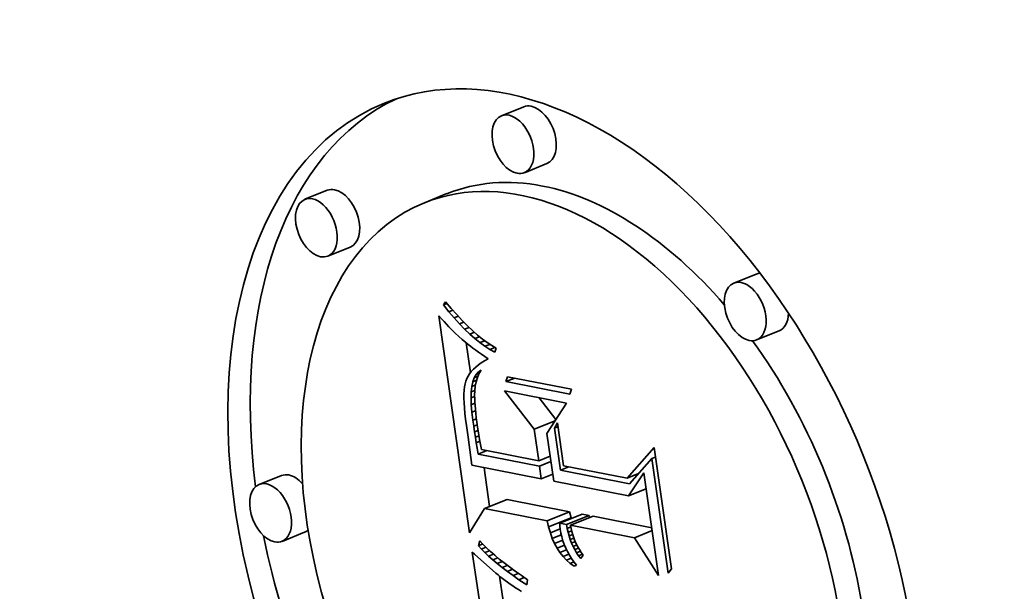
# Model space of a CAD drawing. Extents: x 0 to 10.8, y 0 to 8.3.
# Drawn here: x 9.3 to 9.5, y 5.1 to 5.2 of the extents above; entities that cross this region are included whole.
import ezdxf

# ---------------------------------------------------------------- set-up
doc = ezdxf.new("R2010")
doc.units = 0
doc.header["$MEASUREMENT"] = 0
doc.layers.get('0').update_dxf_attribs({"lineweight": 13})

msp = doc.modelspace()

# ---------------------------------------------------------------- linework, layer by layer
at = {"color": 7, "lineweight": 35, "ltscale": 8.2667e-05}
for p, q in [((9.41265, 5.16524), (9.40958, 5.164)), ((9.41579, 5.15745), (9.41272, 5.15621)), ((9.38574, 5.15381), (9.38267, 5.15257)), ((9.40212, 5.15334), (9.39906, 5.1521)), ((9.38888, 5.14602), (9.38582, 5.14478)), ((9.44444, 5.14232), (9.44137, 5.14109)), ((9.44758, 5.13453), (9.44451, 5.1333)), ((9.37947, 5.11472), (9.37641, 5.11348)), ((9.40728, 5.1102), (9.41035, 5.11144)), ((9.41584, 5.10852), (9.41891, 5.10976)), ((9.41755, 5.10819), (9.42062, 5.10943)), ((9.41604, 5.10766), (9.4191, 5.1089)), ((9.4185, 5.108), (9.42157, 5.10924)), ((9.41905, 5.1079), (9.42212, 5.10913)), ((9.38262, 5.10693), (9.37955, 5.10569))]:
    msp.add_line(p, q, dxfattribs=at)
at = {"color": 7, "lineweight": 35, "ltscale": 1.31107e-05}
msp.add_line((9.40165, 5.13809), (9.40192, 5.13853), dxfattribs=at)
at = {"color": 7, "lineweight": 35, "ltscale": 1.31143e-05}
msp.add_line((9.40165, 5.13809), (9.40213, 5.13828), dxfattribs=at)
at = {"color": 7, "lineweight": 35, "ltscale": 2.94174e-05}
msp.add_line((9.40238, 5.13716), (9.40165, 5.13809), dxfattribs=at)
at = {"color": 7, "lineweight": 35, "ltscale": 3.02393e-05}
msp.add_line((9.40192, 5.13853), (9.4027, 5.13761), dxfattribs=at)
at = {"color": 7, "lineweight": 35, "ltscale": 2.87243e-05}
msp.add_line((9.4027, 5.13761), (9.40347, 5.13676), dxfattribs=at)
at = {"color": 7, "lineweight": 35, "ltscale": 1.3875e-05}
msp.add_line((9.40099, 5.1366), (9.40136, 5.13619), dxfattribs=at)
at = {"color": 7, "lineweight": 35, "ltscale": 0.000751396}
msp.add_line((9.40521, 5.10684), (9.40099, 5.1366), dxfattribs=at)
at = {"color": 7, "lineweight": 35, "ltscale": 1.43612e-05}
msp.add_line((9.40238, 5.13716), (9.40291, 5.13738), dxfattribs=at)
at = {"color": 7, "lineweight": 35, "ltscale": 2.81278e-05}
msp.add_line((9.4031, 5.1363), (9.40238, 5.13716), dxfattribs=at)
at = {"color": 7, "lineweight": 35, "ltscale": 1.53924e-05}
msp.add_line((9.4031, 5.1363), (9.40367, 5.13653), dxfattribs=at)
at = {"color": 7, "lineweight": 35, "ltscale": 2.68725e-05}
msp.add_line((9.40382, 5.1355), (9.4031, 5.1363), dxfattribs=at)
at = {"color": 7, "lineweight": 35, "ltscale": 2.72194e-05}
msp.add_line((9.40347, 5.13676), (9.40421, 5.13596), dxfattribs=at)
at = {"color": 7, "lineweight": 35, "ltscale": 1.31505e-05}
msp.add_line((9.40136, 5.13619), (9.40172, 5.1358), dxfattribs=at)
at = {"color": 7, "lineweight": 35, "ltscale": 1.24347e-05}
msp.add_line((9.40172, 5.1358), (9.40206, 5.13544), dxfattribs=at)
at = {"color": 7, "lineweight": 35, "ltscale": 1.17252e-05}
msp.add_line((9.40206, 5.13544), (9.40239, 5.1351), dxfattribs=at)
at = {"color": 7, "lineweight": 35, "ltscale": 1.10106e-05}
msp.add_line((9.40239, 5.1351), (9.40269, 5.13478), dxfattribs=at)
at = {"color": 7, "lineweight": 35, "ltscale": 1.62023e-05}
msp.add_line((9.40382, 5.1355), (9.40442, 5.13575), dxfattribs=at)
at = {"color": 7, "lineweight": 35, "ltscale": 2.56384e-05}
msp.add_line((9.40453, 5.13477), (9.40382, 5.1355), dxfattribs=at)
at = {"color": 7, "lineweight": 35, "ltscale": 2.57389e-05}
msp.add_line((9.40421, 5.13596), (9.40493, 5.13523), dxfattribs=at)
at = {"color": 7, "lineweight": 35, "ltscale": 1.68353e-05}
msp.add_line((9.40453, 5.13477), (9.40516, 5.13502), dxfattribs=at)
at = {"color": 7, "lineweight": 35, "ltscale": 2.42807e-05}
msp.add_line((9.40493, 5.13523), (9.40564, 5.13456), dxfattribs=at)
at = {"color": 7, "lineweight": 35, "ltscale": 1.02946e-05}
msp.add_line((9.40269, 5.13478), (9.40298, 5.13449), dxfattribs=at)
at = {"color": 7, "lineweight": 35, "ltscale": 9.59573e-06}
msp.add_line((9.40298, 5.13449), (9.40325, 5.13422), dxfattribs=at)
at = {"color": 7, "lineweight": 35, "ltscale": 1.70417e-05}
msp.add_line((9.40325, 5.13422), (9.40375, 5.13375), dxfattribs=at)
at = {"color": 7, "lineweight": 35, "ltscale": 1.49032e-05}
msp.add_line((9.40375, 5.13375), (9.40419, 5.13335), dxfattribs=at)
at = {"color": 7, "lineweight": 35, "ltscale": 2.4444e-05}
msp.add_line((9.40524, 5.13409), (9.40453, 5.13477), dxfattribs=at)
at = {"color": 7, "lineweight": 35, "ltscale": 1.73109e-05}
msp.add_line((9.40524, 5.13409), (9.40588, 5.13435), dxfattribs=at)
at = {"color": 7, "lineweight": 35, "ltscale": 2.32875e-05}
msp.add_line((9.40593, 5.13347), (9.40524, 5.13409), dxfattribs=at)
at = {"color": 7, "lineweight": 35, "ltscale": 2.28504e-05}
msp.add_line((9.40564, 5.13456), (9.40632, 5.13395), dxfattribs=at)
at = {"color": 7, "lineweight": 35, "ltscale": 1.76513e-05}
msp.add_line((9.40593, 5.13347), (9.40659, 5.13374), dxfattribs=at)
at = {"color": 7, "lineweight": 35, "ltscale": 2.14499e-05}
msp.add_line((9.40632, 5.13395), (9.40699, 5.13341), dxfattribs=at)
at = {"color": 7, "lineweight": 35, "ltscale": 1.68997e-05}
msp.add_line((9.40419, 5.13335), (9.40471, 5.13292), dxfattribs=at)
at = {"color": 7, "lineweight": 35, "ltscale": 9.46368e-06}
msp.add_line((9.40471, 5.13292), (9.40501, 5.13269), dxfattribs=at)
at = {"color": 7, "lineweight": 35, "ltscale": 0.000102922}
msp.add_line((9.40534, 5.12881), (9.40476, 5.13289), dxfattribs=at)
at = {"color": 7, "lineweight": 35, "ltscale": 1.01471e-05}
msp.add_line((9.40501, 5.13269), (9.40533, 5.13244), dxfattribs=at)
at = {"color": 7, "lineweight": 35, "ltscale": 1.08174e-05}
msp.add_line((9.40533, 5.13244), (9.40568, 5.13218), dxfattribs=at)
at = {"color": 7, "lineweight": 35, "ltscale": 2.21785e-05}
msp.add_line((9.40663, 5.13292), (9.40593, 5.13347), dxfattribs=at)
at = {"color": 7, "lineweight": 35, "ltscale": 1.79299e-05}
msp.add_line((9.40663, 5.13292), (9.40729, 5.13318), dxfattribs=at)
at = {"color": 7, "lineweight": 35, "ltscale": 2.11221e-05}
msp.add_line((9.40731, 5.13242), (9.40663, 5.13292), dxfattribs=at)
at = {"color": 7, "lineweight": 35, "ltscale": 2.00743e-05}
msp.add_line((9.40699, 5.13341), (9.40763, 5.13293), dxfattribs=at)
at = {"color": 7, "lineweight": 35, "ltscale": 1.82203e-05}
msp.add_line((9.40731, 5.13242), (9.40799, 5.13269), dxfattribs=at)
at = {"color": 7, "lineweight": 35, "ltscale": 2.01202e-05}
msp.add_line((9.40799, 5.13199), (9.40731, 5.13242), dxfattribs=at)
at = {"color": 7, "lineweight": 35, "ltscale": 1.87724e-05}
msp.add_line((9.40763, 5.13293), (9.40825, 5.13251), dxfattribs=at)
at = {"color": 7, "lineweight": 35, "ltscale": 1.86171e-05}
msp.add_line((9.40799, 5.13199), (9.40868, 5.13227), dxfattribs=at)
at = {"color": 7, "lineweight": 35, "ltscale": 1.75074e-05}
msp.add_line((9.40825, 5.13251), (9.40886, 5.13216), dxfattribs=at)
at = {"color": 7, "lineweight": 35, "ltscale": 1.1496e-05}
msp.add_line((9.40568, 5.13218), (9.40605, 5.13191), dxfattribs=at)
at = {"color": 7, "lineweight": 35, "ltscale": 1.21754e-05}
msp.add_line((9.40605, 5.13191), (9.40644, 5.13162), dxfattribs=at)
at = {"color": 7, "lineweight": 35, "ltscale": 1.28556e-05}
msp.add_line((9.40644, 5.13162), (9.40686, 5.13133), dxfattribs=at)
at = {"color": 7, "lineweight": 35, "ltscale": 1.3543e-05}
msp.add_line((9.40686, 5.13133), (9.40731, 5.13101), dxfattribs=at)
at = {"color": 7, "lineweight": 35, "ltscale": 1.34042e-05}
msp.add_line((9.40731, 5.13101), (9.40774, 5.13071), dxfattribs=at)
at = {"color": 7, "lineweight": 35, "ltscale": 1.92027e-05}
for p, q in [((9.40866, 5.13161), (9.40799, 5.13199)), ((9.41685, 5.1054), (9.41654, 5.1061))]:
    msp.add_line(p, q, dxfattribs=at)
at = {"color": 7, "lineweight": 35, "ltscale": 1.45337e-05}
msp.add_line((9.40886, 5.13216), (9.40866, 5.13161), dxfattribs=at)
at = {"color": 7, "lineweight": 35, "ltscale": 1.10409e-05}
msp.add_line((9.40606, 5.12957), (9.40574, 5.12927), dxfattribs=at)
at = {"color": 7, "lineweight": 35, "ltscale": 1.16646e-05}
msp.add_line((9.40642, 5.12986), (9.40606, 5.12957), dxfattribs=at)
at = {"color": 7, "lineweight": 35, "ltscale": 1.23314e-05}
msp.add_line((9.40682, 5.13015), (9.40642, 5.12986), dxfattribs=at)
at = {"color": 7, "lineweight": 35, "ltscale": 1.30476e-05}
msp.add_line((9.40726, 5.13043), (9.40682, 5.13015), dxfattribs=at)
at = {"color": 7, "lineweight": 35, "ltscale": 1.37844e-05}
msp.add_line((9.40774, 5.13071), (9.40726, 5.13043), dxfattribs=at)
at = {"color": 7, "lineweight": 35, "ltscale": 9.20729e-06}
msp.add_line((9.405, 5.12833), (9.40483, 5.128), dxfattribs=at)
at = {"color": 7, "lineweight": 35, "ltscale": 9.55385e-06}
msp.add_line((9.40521, 5.12865), (9.405, 5.12833), dxfattribs=at)
at = {"color": 7, "lineweight": 35, "ltscale": 9.9691e-06}
msp.add_line((9.40545, 5.12896), (9.40521, 5.12865), dxfattribs=at)
at = {"color": 7, "lineweight": 35, "ltscale": 1.04839e-05}
msp.add_line((9.40574, 5.12927), (9.40545, 5.12896), dxfattribs=at)
at = {"color": 7, "lineweight": 35, "ltscale": 1.28364e-05}
msp.add_line((9.40586, 5.12811), (9.40611, 5.12856), dxfattribs=at)
at = {"color": 7, "lineweight": 35, "ltscale": 1.32087e-05}
msp.add_line((9.40586, 5.12811), (9.40635, 5.12831), dxfattribs=at)
at = {"color": 7, "lineweight": 35, "ltscale": 1.16652e-05}
msp.add_line((9.40611, 5.12856), (9.40642, 5.12891), dxfattribs=at)
at = {"color": 7, "lineweight": 35, "ltscale": 1.14936e-05}
msp.add_line((9.40611, 5.12856), (9.40654, 5.12873), dxfattribs=at)
at = {"color": 7, "lineweight": 35, "ltscale": 1.4403e-05}
msp.add_line((9.4065, 5.12866), (9.40628, 5.12813), dxfattribs=at)
at = {"color": 7, "lineweight": 35, "ltscale": 1.10659e-05}
msp.add_line((9.40642, 5.12891), (9.40678, 5.12917), dxfattribs=at)
at = {"color": 7, "lineweight": 35, "ltscale": 7.61827e-06}
msp.add_line((9.40642, 5.12891), (9.4067, 5.12902), dxfattribs=at)
at = {"color": 7, "lineweight": 35, "ltscale": 1.4315e-05}
msp.add_line((9.40678, 5.12917), (9.4065, 5.12866), dxfattribs=at)
at = {"color": 7, "lineweight": 35, "ltscale": 1.78516e-05}
for p, q in [((9.4102, 5.12758), (9.4104, 5.12826)), ((9.41916, 5.12655), (9.41896, 5.12586))]:
    msp.add_line(p, q, dxfattribs=at)
at = {"color": 7, "lineweight": 35, "ltscale": 0.000223279}
for p, q in [((9.4104, 5.12826), (9.41916, 5.12655)), ((9.41896, 5.12586), (9.4102, 5.12758))]:
    msp.add_line(p, q, dxfattribs=at)
at = {"color": 7, "lineweight": 35, "ltscale": 1.18884e-05}
msp.add_line((9.40453, 5.12688), (9.40448, 5.12641), dxfattribs=at)
at = {"color": 7, "lineweight": 35, "ltscale": 1.06419e-05}
msp.add_line((9.40461, 5.1273), (9.40453, 5.12688), dxfattribs=at)
at = {"color": 7, "lineweight": 35, "ltscale": 9.44874e-06}
msp.add_line((9.4047, 5.12766), (9.40461, 5.1273), dxfattribs=at)
at = {"color": 7, "lineweight": 35, "ltscale": 8.96784e-06}
msp.add_line((9.40483, 5.128), (9.4047, 5.12766), dxfattribs=at)
at = {"color": 7, "lineweight": 35, "ltscale": 1.85527e-05}
msp.add_line((9.40545, 5.12619), (9.40553, 5.12692), dxfattribs=at)
at = {"color": 7, "lineweight": 35, "ltscale": 1.63909e-05}
msp.add_line((9.40553, 5.12692), (9.40567, 5.12756), dxfattribs=at)
at = {"color": 7, "lineweight": 35, "ltscale": 1.31848e-05}
msp.add_line((9.40553, 5.12692), (9.40602, 5.12712), dxfattribs=at)
at = {"color": 7, "lineweight": 35, "ltscale": 1.44541e-05}
msp.add_line((9.40567, 5.12756), (9.40586, 5.12811), dxfattribs=at)
at = {"color": 7, "lineweight": 35, "ltscale": 1.34755e-05}
msp.add_line((9.40567, 5.12756), (9.40617, 5.12777), dxfattribs=at)
at = {"color": 7, "lineweight": 35, "ltscale": 1.55537e-05}
msp.add_line((9.40599, 5.12698), (9.40592, 5.12637), dxfattribs=at)
at = {"color": 7, "lineweight": 35, "ltscale": 1.50315e-05}
msp.add_line((9.40611, 5.12757), (9.40599, 5.12698), dxfattribs=at)
at = {"color": 7, "lineweight": 35, "ltscale": 1.46436e-05}
msp.add_line((9.40628, 5.12813), (9.40611, 5.12757), dxfattribs=at)
at = {"color": 7, "lineweight": 35, "ltscale": 3.26139e-05}
msp.add_line((9.4102, 5.12758), (9.41141, 5.12807), dxfattribs=at)
at = {"color": 7, "lineweight": 35, "ltscale": 1.31887e-05}
msp.add_line((9.40448, 5.12641), (9.40445, 5.12588), dxfattribs=at)
at = {"color": 7, "lineweight": 35, "ltscale": 1.45216e-05}
msp.add_line((9.40445, 5.12588), (9.40445, 5.1253), dxfattribs=at)
at = {"color": 7, "lineweight": 35, "ltscale": 2.08341e-05}
msp.add_line((9.40542, 5.12535), (9.40545, 5.12619), dxfattribs=at)
at = {"color": 7, "lineweight": 35, "ltscale": 1.32713e-05}
msp.add_line((9.40542, 5.12535), (9.40591, 5.12555), dxfattribs=at)
at = {"color": 7, "lineweight": 35, "ltscale": 1.29421e-05}
msp.add_line((9.40545, 5.12619), (9.40593, 5.12638), dxfattribs=at)
at = {"color": 7, "lineweight": 35, "ltscale": 1.76845e-05}
msp.add_line((9.40592, 5.12637), (9.40591, 5.12566), dxfattribs=at)
at = {"color": 7, "lineweight": 35, "ltscale": 1.02423e-05}
msp.add_line((9.40591, 5.12566), (9.40592, 5.12525), dxfattribs=at)
at = {"color": 7, "lineweight": 35, "ltscale": 0.000166379}
msp.add_line((9.41407, 5.12105), (9.40999, 5.12631), dxfattribs=at)
at = {"color": 7, "lineweight": 35, "ltscale": 0.000216563}
msp.add_line((9.40999, 5.12631), (9.41849, 5.12465), dxfattribs=at)
at = {"color": 7, "lineweight": 35, "ltscale": 1.58719e-05}
msp.add_line((9.40445, 5.1253), (9.40447, 5.12466), dxfattribs=at)
at = {"color": 7, "lineweight": 35, "ltscale": 1.72481e-05}
msp.add_line((9.40447, 5.12466), (9.40451, 5.12398), dxfattribs=at)
at = {"color": 7, "lineweight": 35, "ltscale": 2.32495e-05}
msp.add_line((9.40544, 5.12442), (9.40542, 5.12535), dxfattribs=at)
at = {"color": 7, "lineweight": 35, "ltscale": 1.36064e-05}
msp.add_line((9.40544, 5.12442), (9.40595, 5.12463), dxfattribs=at)
at = {"color": 7, "lineweight": 35, "ltscale": 2.57203e-05}
msp.add_line((9.40553, 5.1234), (9.40544, 5.12442), dxfattribs=at)
at = {"color": 7, "lineweight": 35, "ltscale": 1.11714e-05}
msp.add_line((9.40592, 5.12525), (9.40594, 5.1248), dxfattribs=at)
at = {"color": 7, "lineweight": 35, "ltscale": 1.21227e-05}
msp.add_line((9.40594, 5.1248), (9.40597, 5.12432), dxfattribs=at)
at = {"color": 7, "lineweight": 35, "ltscale": 1.30703e-05}
msp.add_line((9.40597, 5.12432), (9.40602, 5.1238), dxfattribs=at)
at = {"color": 7, "lineweight": 35, "ltscale": 9.41118e-05}
msp.add_line((9.41704, 5.12241), (9.41473, 5.12538), dxfattribs=at)
at = {"color": 7, "lineweight": 35, "ltscale": 0.000123713}
msp.add_line((9.41849, 5.12465), (9.4158, 5.12049), dxfattribs=at)
at = {"color": 7, "lineweight": 35, "ltscale": 1.86307e-05}
msp.add_line((9.40451, 5.12398), (9.40458, 5.12323), dxfattribs=at)
at = {"color": 7, "lineweight": 35, "ltscale": 2.00328e-05}
msp.add_line((9.40458, 5.12323), (9.40466, 5.12244), dxfattribs=at)
at = {"color": 7, "lineweight": 35, "ltscale": 1.36692e-05}
msp.add_line((9.40553, 5.1234), (9.40603, 5.1236), dxfattribs=at)
at = {"color": 7, "lineweight": 35, "ltscale": 2.82466e-05}
msp.add_line((9.40567, 5.12228), (9.40553, 5.1234), dxfattribs=at)
at = {"color": 7, "lineweight": 35, "ltscale": 1.40193e-05}
msp.add_line((9.40602, 5.1238), (9.40607, 5.12324), dxfattribs=at)
at = {"color": 7, "lineweight": 35, "ltscale": 1.49754e-05}
msp.add_line((9.40607, 5.12324), (9.40614, 5.12264), dxfattribs=at)
at = {"color": 7, "lineweight": 35, "ltscale": 2.14465e-05}
msp.add_line((9.40466, 5.12244), (9.40478, 5.12159), dxfattribs=at)
at = {"color": 7, "lineweight": 35, "ltscale": 4.14328e-05}
msp.add_line((9.40478, 5.12159), (9.40503, 5.11995), dxfattribs=at)
at = {"color": 7, "lineweight": 35, "ltscale": 1.33395e-05}
msp.add_line((9.40567, 5.12228), (9.40616, 5.12248), dxfattribs=at)
at = {"color": 7, "lineweight": 35, "ltscale": 2.00569e-05}
msp.add_line((9.40578, 5.12148), (9.40567, 5.12228), dxfattribs=at)
at = {"color": 7, "lineweight": 35, "ltscale": 1.30575e-05}
msp.add_line((9.40578, 5.12148), (9.40627, 5.12168), dxfattribs=at)
at = {"color": 7, "lineweight": 35, "ltscale": 1.96382e-05}
msp.add_line((9.4059, 5.12071), (9.40578, 5.12148), dxfattribs=at)
at = {"color": 7, "lineweight": 35, "ltscale": 1.59396e-05}
msp.add_line((9.40614, 5.12264), (9.40622, 5.12201), dxfattribs=at)
at = {"color": 7, "lineweight": 35, "ltscale": 1.68878e-05}
msp.add_line((9.40622, 5.12201), (9.40631, 5.12134), dxfattribs=at)
at = {"color": 7, "lineweight": 35, "ltscale": 7.65607e-05}
msp.add_line((9.41407, 5.12105), (9.41691, 5.1222), dxfattribs=at)
at = {"color": 7, "lineweight": 35, "ltscale": 2.10523e-05}
msp.add_line((9.41682, 5.12121), (9.41725, 5.12193), dxfattribs=at)
at = {"color": 7, "lineweight": 35, "ltscale": 0.000148398}
msp.add_line((9.41725, 5.12193), (9.41809, 5.11606), dxfattribs=at)
at = {"color": 7, "lineweight": 35, "ltscale": 1.29235e-05}
msp.add_line((9.4059, 5.12071), (9.40638, 5.1209), dxfattribs=at)
at = {"color": 7, "lineweight": 35, "ltscale": 1.92178e-05}
msp.add_line((9.40602, 5.11995), (9.4059, 5.12071), dxfattribs=at)
at = {"color": 7, "lineweight": 35, "ltscale": 1.30321e-05}
msp.add_line((9.40602, 5.11995), (9.4065, 5.12014), dxfattribs=at)
at = {"color": 7, "lineweight": 35, "ltscale": 1.30965e-05}
msp.add_line((9.40631, 5.12134), (9.40639, 5.12082), dxfattribs=at)
at = {"color": 7, "lineweight": 35, "ltscale": 1.43797e-05}
msp.add_line((9.40639, 5.12082), (9.40648, 5.12026), dxfattribs=at)
at = {"color": 7, "lineweight": 35, "ltscale": 1.56672e-05}
msp.add_line((9.40648, 5.12026), (9.40659, 5.11964), dxfattribs=at)
at = {"color": 7, "lineweight": 35, "ltscale": 0.000109306}
msp.add_line((9.41468, 5.11672), (9.41407, 5.12105), dxfattribs=at)
at = {"color": 7, "lineweight": 35, "ltscale": 0.000165765}
msp.add_line((9.4158, 5.12049), (9.41673, 5.11392), dxfattribs=at)
at = {"color": 7, "lineweight": 35, "ltscale": 1.35804e-05}
for p, q in [((9.41682, 5.12121), (9.41733, 5.12141)), ((9.43016, 5.11704), (9.43066, 5.11724))]:
    msp.add_line(p, q, dxfattribs=at)
at = {"color": 7, "lineweight": 35, "ltscale": 0.000145497}
msp.add_line((9.41764, 5.11545), (9.41682, 5.12121), dxfattribs=at)
at = {"color": 7, "lineweight": 35, "ltscale": 7.00458e-05}
msp.add_line((9.40503, 5.11995), (9.4054, 5.11717), dxfattribs=at)
at = {"color": 7, "lineweight": 35, "ltscale": 1.87906e-05}
msp.add_line((9.40614, 5.11921), (9.40602, 5.11995), dxfattribs=at)
at = {"color": 7, "lineweight": 35, "ltscale": 1.32641e-05}
msp.add_line((9.40614, 5.11921), (9.40663, 5.1194), dxfattribs=at)
at = {"color": 7, "lineweight": 35, "ltscale": 1.83718e-05}
msp.add_line((9.40626, 5.11848), (9.40614, 5.11921), dxfattribs=at)
at = {"color": 7, "lineweight": 35, "ltscale": 1.69564e-05}
msp.add_line((9.40659, 5.11964), (9.40671, 5.11897), dxfattribs=at)
at = {"color": 7, "lineweight": 35, "ltscale": 1.82568e-05}
msp.add_line((9.40671, 5.11897), (9.40685, 5.11826), dxfattribs=at)
at = {"color": 7, "lineweight": 35, "ltscale": 2.11667e-05}
msp.add_line((9.4064, 5.11765), (9.40626, 5.11848), dxfattribs=at)
at = {"color": 7, "lineweight": 35, "ltscale": 3.13441e-05}
for p, q in [((9.4064, 5.11765), (9.40757, 5.11812)), ((9.41764, 5.11545), (9.41881, 5.11592))]:
    msp.add_line(p, q, dxfattribs=at)
at = {"color": 7, "lineweight": 35, "ltscale": 0.000213459}
msp.add_line((9.41478, 5.11601), (9.4064, 5.11765), dxfattribs=at)
at = {"color": 7, "lineweight": 35, "ltscale": 0.000199503}
msp.add_line((9.40685, 5.11826), (9.41468, 5.11672), dxfattribs=at)
at = {"color": 7, "lineweight": 35, "ltscale": 0.000139676}
msp.add_line((9.42677, 5.11436), (9.43048, 5.11854), dxfattribs=at)
at = {"color": 7, "lineweight": 35, "ltscale": 0.000419132}
msp.add_line((9.43048, 5.11854), (9.43284, 5.10194), dxfattribs=at)
at = {"color": 7, "lineweight": 35, "ltscale": 2.66194e-05}
msp.add_line((9.4054, 5.11717), (9.40554, 5.11612), dxfattribs=at)
at = {"color": 7, "lineweight": 35, "ltscale": 0.000241887}
msp.add_line((9.40554, 5.11612), (9.41503, 5.11426), dxfattribs=at)
at = {"color": 7, "lineweight": 35, "ltscale": 4.22479e-05}
for p, q in [((9.41468, 5.11672), (9.41625, 5.11736)), ((9.41478, 5.11601), (9.41635, 5.11664)), ((9.41503, 5.11426), (9.4166, 5.11489))]:
    msp.add_line(p, q, dxfattribs=at)
at = {"color": 7, "lineweight": 35, "ltscale": 0.000221208}
msp.add_line((9.41809, 5.11606), (9.42677, 5.11436), dxfattribs=at)
at = {"color": 7, "lineweight": 35, "ltscale": 0.000114909}
msp.add_line((9.43016, 5.11704), (9.42712, 5.11359), dxfattribs=at)
at = {"color": 7, "lineweight": 35, "ltscale": 0.000396685}
msp.add_line((9.43239, 5.10133), (9.43016, 5.11704), dxfattribs=at)
at = {"color": 7, "lineweight": 35, "ltscale": 0.000134509}
msp.add_line((9.40794, 5.11047), (9.40719, 5.11579), dxfattribs=at)
at = {"color": 7, "lineweight": 35, "ltscale": 4.4162e-05}
msp.add_line((9.41503, 5.11426), (9.41478, 5.11601), dxfattribs=at)
at = {"color": 7, "lineweight": 35, "ltscale": 0.000241371}
msp.add_line((9.42712, 5.11359), (9.41764, 5.11545), dxfattribs=at)
at = {"color": 7, "lineweight": 35, "ltscale": 4.26917e-05}
msp.add_line((9.42677, 5.11436), (9.42836, 5.115), dxfattribs=at)
at = {"color": 7, "lineweight": 35, "ltscale": 9.49477e-05}
msp.add_line((9.42696, 5.11192), (9.42908, 5.11508), dxfattribs=at)
at = {"color": 7, "lineweight": 35, "ltscale": 0.000355424}
msp.add_line((9.42908, 5.11508), (9.43108, 5.101), dxfattribs=at)
at = {"color": 7, "lineweight": 35, "ltscale": 0.000260495}
msp.add_line((9.41673, 5.11392), (9.42696, 5.11192), dxfattribs=at)
at = {"color": 7, "lineweight": 35, "ltscale": 6.53772e-05}
for p, q in [((9.42696, 5.11192), (9.42939, 5.1129)), ((9.42777, 5.10619), (9.4302, 5.10717))]:
    msp.add_line(p, q, dxfattribs=at)
at = {"color": 7, "lineweight": 35, "ltscale": 0.000218111}
for p, q in [((9.41891, 5.10976), (9.41035, 5.11144)), ((9.41584, 5.10852), (9.40728, 5.1102))]:
    msp.add_line(p, q, dxfattribs=at)
at = {"color": 7, "lineweight": 35, "ltscale": 9.85967e-05}
msp.add_line((9.40728, 5.1102), (9.40521, 5.10684), dxfattribs=at)
at = {"color": 7, "lineweight": 35, "ltscale": 2.20492e-05}
for p, q in [((9.4191, 5.1089), (9.41891, 5.10976)), ((9.41604, 5.10766), (9.41584, 5.10852))]:
    msp.add_line(p, q, dxfattribs=at)
at = {"color": 7, "lineweight": 35, "ltscale": 2.42919e-05}
for p, q in [((9.42157, 5.10924), (9.42062, 5.10943)), ((9.4185, 5.108), (9.41755, 5.10819))]:
    msp.add_line(p, q, dxfattribs=at)
at = {"color": 7, "lineweight": 35, "ltscale": 1.0574e-05}
msp.add_line((9.41755, 5.10819), (9.41758, 5.10777), dxfattribs=at)
at = {"color": 7, "lineweight": 35, "ltscale": 1.37347e-05}
msp.add_line((9.41859, 5.10746), (9.4185, 5.108), dxfattribs=at)
at = {"color": 7, "lineweight": 35, "ltscale": 7.79631e-06}
msp.add_line((9.42162, 5.10893), (9.42157, 5.10924), dxfattribs=at)
at = {"color": 7, "lineweight": 35, "ltscale": 0.000204479}
msp.add_line((9.43014, 5.10756), (9.42212, 5.10913), dxfattribs=at)
at = {"color": 7, "lineweight": 35, "ltscale": 2.10077e-05}
msp.add_line((9.41627, 5.10686), (9.41604, 5.10766), dxfattribs=at)
at = {"color": 7, "lineweight": 35, "ltscale": 3.65051e-05}
msp.add_line((9.41627, 5.10686), (9.41762, 5.1074), dxfattribs=at)
at = {"color": 7, "lineweight": 35, "ltscale": 2.007e-05}
msp.add_line((9.41654, 5.1061), (9.41627, 5.10686), dxfattribs=at)
at = {"color": 7, "lineweight": 35, "ltscale": 1.08261e-05}
msp.add_line((9.41758, 5.10777), (9.41763, 5.10734), dxfattribs=at)
at = {"color": 7, "lineweight": 35, "ltscale": 1.34263e-05}
msp.add_line((9.41763, 5.10734), (9.41772, 5.10681), dxfattribs=at)
at = {"color": 7, "lineweight": 35, "ltscale": 1.33522e-05}
msp.add_line((9.41772, 5.10681), (9.41784, 5.10629), dxfattribs=at)
at = {"color": 7, "lineweight": 35, "ltscale": 1.3416e-05}
msp.add_line((9.41859, 5.10746), (9.41909, 5.10766), dxfattribs=at)
at = {"color": 7, "lineweight": 35, "ltscale": 1.34308e-05}
msp.add_line((9.4187, 5.10694), (9.41859, 5.10746), dxfattribs=at)
at = {"color": 7, "lineweight": 35, "ltscale": 1.32363e-05}
msp.add_line((9.4187, 5.10694), (9.4192, 5.10714), dxfattribs=at)
at = {"color": 7, "lineweight": 35, "ltscale": 1.31621e-05}
msp.add_line((9.41884, 5.10643), (9.4187, 5.10694), dxfattribs=at)
at = {"color": 7, "lineweight": 35, "ltscale": 1.32228e-05}
msp.add_line((9.41884, 5.10643), (9.41933, 5.10663), dxfattribs=at)
at = {"color": 7, "lineweight": 35, "ltscale": 0.000222247}
msp.add_line((9.42777, 5.10619), (9.41905, 5.1079), dxfattribs=at)
at = {"color": 7, "lineweight": 35, "ltscale": 1.11153e-05}
msp.add_line((9.41905, 5.1079), (9.41912, 5.10746), dxfattribs=at)
at = {"color": 7, "lineweight": 35, "ltscale": 1.10582e-05}
msp.add_line((9.41912, 5.10746), (9.41922, 5.10703), dxfattribs=at)
at = {"color": 7, "lineweight": 35, "ltscale": 1.10433e-05}
msp.add_line((9.41922, 5.10703), (9.41934, 5.1066), dxfattribs=at)
at = {"color": 7, "lineweight": 35, "ltscale": 1.10581e-05}
msp.add_line((9.41934, 5.1066), (9.41948, 5.10618), dxfattribs=at)
at = {"color": 7, "lineweight": 35, "ltscale": 1.71384e-05}
msp.add_line((9.40643, 5.1051), (9.40661, 5.10576), dxfattribs=at)
at = {"color": 7, "lineweight": 35, "ltscale": 1.5587e-05}
msp.add_line((9.40643, 5.1051), (9.40701, 5.10533), dxfattribs=at)
at = {"color": 7, "lineweight": 35, "ltscale": 1.60847e-05}
msp.add_line((9.40661, 5.10576), (9.40705, 5.10529), dxfattribs=at)
at = {"color": 7, "lineweight": 35, "ltscale": 1.71464e-05}
msp.add_line((9.40705, 5.10529), (9.40753, 5.1048), dxfattribs=at)
at = {"color": 7, "lineweight": 35, "ltscale": 3.31327e-05}
msp.add_line((9.41654, 5.1061), (9.41777, 5.1066), dxfattribs=at)
at = {"color": 7, "lineweight": 35, "ltscale": 3.00884e-05}
msp.add_line((9.41685, 5.1054), (9.41797, 5.10585), dxfattribs=at)
at = {"color": 7, "lineweight": 35, "ltscale": 1.84427e-05}
msp.add_line((9.4172, 5.10475), (9.41685, 5.1054), dxfattribs=at)
at = {"color": 7, "lineweight": 35, "ltscale": 1.33329e-05}
msp.add_line((9.41784, 5.10629), (9.41799, 5.10578), dxfattribs=at)
at = {"color": 7, "lineweight": 35, "ltscale": 1.33524e-05}
msp.add_line((9.41799, 5.10578), (9.41816, 5.10527), dxfattribs=at)
at = {"color": 7, "lineweight": 35, "ltscale": 1.34213e-05}
msp.add_line((9.41816, 5.10527), (9.41837, 5.10478), dxfattribs=at)
at = {"color": 7, "lineweight": 35, "ltscale": 1.29226e-05}
msp.add_line((9.419, 5.10594), (9.41884, 5.10643), dxfattribs=at)
at = {"color": 7, "lineweight": 35, "ltscale": 1.33848e-05}
msp.add_line((9.419, 5.10594), (9.41949, 5.10614), dxfattribs=at)
at = {"color": 7, "lineweight": 35, "ltscale": 1.27088e-05}
msp.add_line((9.41918, 5.10546), (9.419, 5.10594), dxfattribs=at)
at = {"color": 7, "lineweight": 35, "ltscale": 1.36338e-05}
msp.add_line((9.41918, 5.10546), (9.41969, 5.10567), dxfattribs=at)
at = {"color": 7, "lineweight": 35, "ltscale": 1.25435e-05}
msp.add_line((9.41938, 5.105), (9.41918, 5.10546), dxfattribs=at)
at = {"color": 7, "lineweight": 35, "ltscale": 1.1089e-05}
msp.add_line((9.41948, 5.10618), (9.41964, 5.10577), dxfattribs=at)
at = {"color": 7, "lineweight": 35, "ltscale": 1.1153e-05}
msp.add_line((9.41964, 5.10577), (9.41982, 5.10536), dxfattribs=at)
at = {"color": 7, "lineweight": 35, "ltscale": 1.1265e-05}
msp.add_line((9.41982, 5.10536), (9.42003, 5.10496), dxfattribs=at)
at = {"color": 7, "lineweight": 35, "ltscale": 0.000153742}
msp.add_line((9.43108, 5.101), (9.42777, 5.10619), dxfattribs=at)
at = {"color": 7, "lineweight": 35, "ltscale": 0.000868928}
msp.add_line((9.41067, 5.06982), (9.40559, 5.1042), dxfattribs=at)
at = {"color": 7, "lineweight": 35, "ltscale": 1.04906e-05}
msp.add_line((9.40559, 5.1042), (9.40591, 5.10393), dxfattribs=at)
at = {"color": 7, "lineweight": 35, "ltscale": 9.7332e-05}
msp.add_line((9.40591, 5.10393), (9.40882, 5.10134), dxfattribs=at)
at = {"color": 7, "lineweight": 35, "ltscale": 1.55315e-05}
msp.add_line((9.40684, 5.10463), (9.40643, 5.1051), dxfattribs=at)
at = {"color": 7, "lineweight": 35, "ltscale": 1.65924e-05}
msp.add_line((9.40684, 5.10463), (9.40745, 5.10488), dxfattribs=at)
at = {"color": 7, "lineweight": 35, "ltscale": 1.66472e-05}
msp.add_line((9.4073, 5.10415), (9.40684, 5.10463), dxfattribs=at)
at = {"color": 7, "lineweight": 35, "ltscale": 1.74252e-05}
msp.add_line((9.4073, 5.10415), (9.40795, 5.10441), dxfattribs=at)
at = {"color": 7, "lineweight": 35, "ltscale": 1.77872e-05}
msp.add_line((9.40782, 5.10366), (9.4073, 5.10415), dxfattribs=at)
at = {"color": 7, "lineweight": 35, "ltscale": 1.82297e-05}
msp.add_line((9.40753, 5.1048), (9.40807, 5.1043), dxfattribs=at)
at = {"color": 7, "lineweight": 35, "ltscale": 1.81016e-05}
msp.add_line((9.40782, 5.10366), (9.40849, 5.10393), dxfattribs=at)
at = {"color": 7, "lineweight": 35, "ltscale": 1.93448e-05}
msp.add_line((9.40807, 5.1043), (9.40865, 5.10379), dxfattribs=at)
at = {"color": 7, "lineweight": 35, "ltscale": 2.7291e-05}
msp.add_line((9.4172, 5.10475), (9.41821, 5.10516), dxfattribs=at)
at = {"color": 7, "lineweight": 35, "ltscale": 1.78201e-05}
msp.add_line((9.41759, 5.10415), (9.4172, 5.10475), dxfattribs=at)
at = {"color": 7, "lineweight": 35, "ltscale": 2.44391e-05}
msp.add_line((9.41759, 5.10415), (9.41849, 5.10452), dxfattribs=at)
at = {"color": 7, "lineweight": 35, "ltscale": 1.73243e-05}
msp.add_line((9.41802, 5.1036), (9.41759, 5.10415), dxfattribs=at)
at = {"color": 7, "lineweight": 35, "ltscale": 2.12723e-05}
msp.add_line((9.41802, 5.1036), (9.4188, 5.10392), dxfattribs=at)
at = {"color": 7, "lineweight": 35, "ltscale": 1.35195e-05}
msp.add_line((9.41837, 5.10478), (9.4186, 5.10429), dxfattribs=at)
at = {"color": 7, "lineweight": 35, "ltscale": 1.36614e-05}
msp.add_line((9.4186, 5.10429), (9.41887, 5.10381), dxfattribs=at)
at = {"color": 7, "lineweight": 35, "ltscale": 1.39189e-05}
msp.add_line((9.41938, 5.105), (9.4199, 5.10521), dxfattribs=at)
at = {"color": 7, "lineweight": 35, "ltscale": 1.24242e-05}
msp.add_line((9.41961, 5.10456), (9.41938, 5.105), dxfattribs=at)
at = {"color": 7, "lineweight": 35, "ltscale": 1.41865e-05}
msp.add_line((9.41961, 5.10456), (9.42014, 5.10477), dxfattribs=at)
at = {"color": 7, "lineweight": 35, "ltscale": 1.23211e-05}
msp.add_line((9.41986, 5.10414), (9.41961, 5.10456), dxfattribs=at)
at = {"color": 7, "lineweight": 35, "ltscale": 1.44022e-05}
msp.add_line((9.41986, 5.10414), (9.42039, 5.10435), dxfattribs=at)
at = {"color": 7, "lineweight": 35, "ltscale": 1.22817e-05}
msp.add_line((9.42013, 5.10373), (9.41986, 5.10414), dxfattribs=at)
at = {"color": 7, "lineweight": 35, "ltscale": 1.13813e-05}
msp.add_line((9.42003, 5.10496), (9.42026, 5.10457), dxfattribs=at)
at = {"color": 7, "lineweight": 35, "ltscale": 1.4531e-05}
msp.add_line((9.42013, 5.10373), (9.42067, 5.10394), dxfattribs=at)
at = {"color": 7, "lineweight": 35, "ltscale": 1.15295e-05}
msp.add_line((9.42026, 5.10457), (9.42051, 5.10418), dxfattribs=at)
at = {"color": 7, "lineweight": 35, "ltscale": 1.17219e-05}
msp.add_line((9.42051, 5.10418), (9.42078, 5.1038), dxfattribs=at)
at = {"color": 7, "lineweight": 35, "ltscale": 1.89457e-05}
msp.add_line((9.40838, 5.10316), (9.40782, 5.10366), dxfattribs=at)
at = {"color": 7, "lineweight": 35, "ltscale": 1.86436e-05}
msp.add_line((9.40838, 5.10316), (9.40907, 5.10344), dxfattribs=at)
at = {"color": 7, "lineweight": 35, "ltscale": 2.01319e-05}
msp.add_line((9.409, 5.10264), (9.40838, 5.10316), dxfattribs=at)
at = {"color": 7, "lineweight": 35, "ltscale": 2.04537e-05}
msp.add_line((9.40865, 5.10379), (9.40927, 5.10327), dxfattribs=at)
at = {"color": 7, "lineweight": 35, "ltscale": 1.90616e-05}
msp.add_line((9.409, 5.10264), (9.4097, 5.10292), dxfattribs=at)
at = {"color": 7, "lineweight": 35, "ltscale": 2.13327e-05}
msp.add_line((9.40967, 5.10211), (9.409, 5.10264), dxfattribs=at)
at = {"color": 7, "lineweight": 35, "ltscale": 2.15903e-05}
msp.add_line((9.40927, 5.10327), (9.40995, 5.10273), dxfattribs=at)
at = {"color": 7, "lineweight": 35, "ltscale": 2.27303e-05}
msp.add_line((9.40995, 5.10273), (9.41067, 5.10218), dxfattribs=at)
at = {"color": 7, "lineweight": 35, "ltscale": 1.6961e-05}
msp.add_line((9.41848, 5.10311), (9.41802, 5.1036), dxfattribs=at)
at = {"color": 7, "lineweight": 35, "ltscale": 1.76168e-05}
msp.add_line((9.41848, 5.10311), (9.41914, 5.10338), dxfattribs=at)
at = {"color": 7, "lineweight": 35, "ltscale": 1.6748e-05}
msp.add_line((9.41899, 5.10267), (9.41848, 5.10311), dxfattribs=at)
at = {"color": 7, "lineweight": 35, "ltscale": 1.38522e-05}
msp.add_line((9.41887, 5.10381), (9.41916, 5.10334), dxfattribs=at)
at = {"color": 7, "lineweight": 35, "ltscale": 1.33397e-05}
msp.add_line((9.41899, 5.10267), (9.41948, 5.10287), dxfattribs=at)
at = {"color": 7, "lineweight": 35, "ltscale": 1.67132e-05}
msp.add_line((9.41953, 5.10228), (9.41899, 5.10267), dxfattribs=at)
at = {"color": 7, "lineweight": 35, "ltscale": 1.4076e-05}
msp.add_line((9.41916, 5.10334), (9.41948, 5.10288), dxfattribs=at)
at = {"color": 7, "lineweight": 35, "ltscale": 1.43217e-05}
msp.add_line((9.41948, 5.10288), (9.41983, 5.10242), dxfattribs=at)
at = {"color": 7, "lineweight": 35, "ltscale": 1.2269e-05}
msp.add_line((9.42043, 5.10334), (9.42013, 5.10373), dxfattribs=at)
at = {"color": 7, "lineweight": 35, "ltscale": 1.44567e-05}
msp.add_line((9.42078, 5.1038), (9.42043, 5.10334), dxfattribs=at)
at = {"color": 7, "lineweight": 35, "ltscale": 9.68372e-06}
msp.add_line((9.40882, 5.10134), (9.40911, 5.10109), dxfattribs=at)
at = {"color": 7, "lineweight": 35, "ltscale": 1.93409e-05}
msp.add_line((9.40967, 5.10211), (9.41038, 5.1024), dxfattribs=at)
at = {"color": 7, "lineweight": 35, "ltscale": 2.25497e-05}
msp.add_line((9.41039, 5.10156), (9.40967, 5.10211), dxfattribs=at)
at = {"color": 7, "lineweight": 35, "ltscale": 1.95218e-05}
msp.add_line((9.41039, 5.10156), (9.41111, 5.10186), dxfattribs=at)
at = {"color": 7, "lineweight": 35, "ltscale": 2.37848e-05}
msp.add_line((9.41116, 5.10101), (9.41039, 5.10156), dxfattribs=at)
at = {"color": 7, "lineweight": 35, "ltscale": 2.38791e-05}
msp.add_line((9.41067, 5.10218), (9.41144, 5.10161), dxfattribs=at)
at = {"color": 7, "lineweight": 35, "ltscale": 1.96008e-05}
msp.add_line((9.41116, 5.10101), (9.41188, 5.1013), dxfattribs=at)
at = {"color": 7, "lineweight": 35, "ltscale": 2.50435e-05}
msp.add_line((9.41144, 5.10161), (9.41226, 5.10104), dxfattribs=at)
at = {"color": 7, "lineweight": 35, "ltscale": 8.16138e-06}
msp.add_line((9.41983, 5.10242), (9.41953, 5.10228), dxfattribs=at)
at = {"color": 7, "lineweight": 35, "ltscale": 1.88779e-05}
msp.add_line((9.43284, 5.10194), (9.43239, 5.10133), dxfattribs=at)
at = {"color": 7, "lineweight": 35, "ltscale": 9.91424e-06}
msp.add_line((9.40911, 5.10109), (9.40942, 5.10084), dxfattribs=at)
at = {"color": 7, "lineweight": 35, "ltscale": 8.57988e-05}
msp.add_line((9.40983, 5.09752), (9.40932, 5.10092), dxfattribs=at)
at = {"color": 7, "lineweight": 35, "ltscale": 1.01552e-05}
msp.add_line((9.40942, 5.10084), (9.40974, 5.10059), dxfattribs=at)
at = {"color": 7, "lineweight": 35, "ltscale": 1.03929e-05}
msp.add_line((9.40974, 5.10059), (9.41007, 5.10034), dxfattribs=at)
at = {"color": 7, "lineweight": 35, "ltscale": 1.0648e-05}
msp.add_line((9.41007, 5.10034), (9.41041, 5.10009), dxfattribs=at)
at = {"color": 7, "lineweight": 35, "ltscale": 1.09e-05}
msp.add_line((9.41041, 5.10009), (9.41077, 5.09984), dxfattribs=at)
at = {"color": 7, "lineweight": 35, "ltscale": 2.50164e-05}
msp.add_line((9.41198, 5.10044), (9.41116, 5.10101), dxfattribs=at)
at = {"color": 7, "lineweight": 35, "ltscale": 1.9562e-05}
msp.add_line((9.41198, 5.10044), (9.41271, 5.10073), dxfattribs=at)
at = {"color": 7, "lineweight": 35, "ltscale": 3.2003e-05}
msp.add_line((9.41305, 5.09973), (9.41198, 5.10044), dxfattribs=at)
at = {"color": 7, "lineweight": 35, "ltscale": 2.62078e-05}
msp.add_line((9.41226, 5.10104), (9.41313, 5.10044), dxfattribs=at)
at = {"color": 7, "lineweight": 35, "ltscale": 1.78466e-05}
msp.add_line((9.41313, 5.10044), (9.41305, 5.09973), dxfattribs=at)
at = {"color": 7, "lineweight": 35, "ltscale": 1.11551e-05}
msp.add_line((9.41077, 5.09984), (9.41114, 5.09959), dxfattribs=at)
at = {"color": 7, "lineweight": 35, "ltscale": 1.14131e-05}
msp.add_line((9.41114, 5.09959), (9.41152, 5.09934), dxfattribs=at)
at = {"color": 7, "lineweight": 35, "ltscale": 1.16674e-05}
msp.add_line((9.41152, 5.09934), (9.41192, 5.09909), dxfattribs=at)
at = {"color": 7, "lineweight": 35, "ltscale": 1.19439e-05}
msp.add_line((9.41192, 5.09909), (9.41233, 5.09884), dxfattribs=at)
at = {"color": 7, "lineweight": 35, "ltscale": 0.03937}
for centre, major_axis, start_param, end_param in [((8.69478, 5.51145), (0.78566, -1.9475), 0.000026, 1.998424), ((8.24706, 5.33083), (0.78566, -1.9475), 0.000026, 1.998424), ((9.41948, 5.10147), (0.02593, -0.06427), 6.283124, 9.424717), ((9.42255, 5.1027), (-0.02593, 0.06427), 0.038705, 1.16806), ((9.41948, 5.10147), (0.02593, -0.06427), 3.141532, 5.901816), ((9.41422, 5.16135), (-0.00157, 0.00389), 5.901816, 6.283124), ((9.41422, 5.16135), (-0.00157, 0.00389), 3.141532, 5.901816), ((9.41115, 5.16011), (0.00157, -0.00389), 3.141532, 5.901816), ((9.41115, 5.16011), (0.00157, -0.00389), 6.283124, 9.424717), ((9.41948, 5.10147), (0.02043, -0.05063), 6.283124, 9.424717), ((9.42255, 5.1027), (-0.02043, 0.05063), 5.901816, 6.283124), ((9.41115, 5.16011), (0.00157, -0.00389), 5.901816, 6.283124), ((9.38731, 5.14991), (-0.00157, 0.00389), 5.901816, 6.283124), ((9.38731, 5.14991), (-0.00157, 0.00389), 3.141532, 5.901816), ((9.42255, 5.1027), (-0.02043, 0.05063), 5.214411, 5.901816), ((9.38425, 5.14867), (0.00157, -0.00389), 3.141532, 5.901816), ((9.38425, 5.14867), (0.00157, -0.00389), 6.283124, 9.424717), ((9.41948, 5.10147), (0.02043, -0.05063), 3.141532, 5.901816), ((9.38425, 5.14867), (0.00157, -0.00389), 5.901816, 6.283124), ((9.44601, 5.13843), (-0.00157, 0.00389), 6.077262, 6.283124), ((9.44294, 5.13719), (0.00157, -0.00389), 3.141532, 5.901816), ((9.44294, 5.13719), (0.00157, -0.00389), 6.283124, 9.424717), ((9.44601, 5.13843), (-0.00157, 0.00389), 3.141532, 4.09254), ((9.44294, 5.13719), (0.00157, -0.00389), 5.901816, 6.283124), ((9.42255, 5.1027), (-0.02043, 0.05063), 4.357698, 5.092349), ((9.38104, 5.11082), (-0.00157, 0.00389), 5.901816, 6.283124), ((9.38104, 5.11082), (-0.00157, 0.00389), 5.22597, 5.901816), ((9.37798, 5.10959), (0.00157, -0.00389), 3.141532, 5.901816), ((9.37798, 5.10959), (0.00157, -0.00389), 6.283124, 9.424717), ((9.38104, 5.11082), (-0.00157, 0.00389), 3.141532, 3.366052), ((9.42255, 5.1027), (-0.02593, 0.06427), 1.270426, 1.892543), ((9.37798, 5.10959), (0.00157, -0.00389), 5.901816, 6.283124)]:
    msp.add_ellipse(centre, major_axis=major_axis, ratio=0.616564, start_param=start_param, end_param=end_param, dxfattribs=at)

doc.saveas('drawing.dxf')
